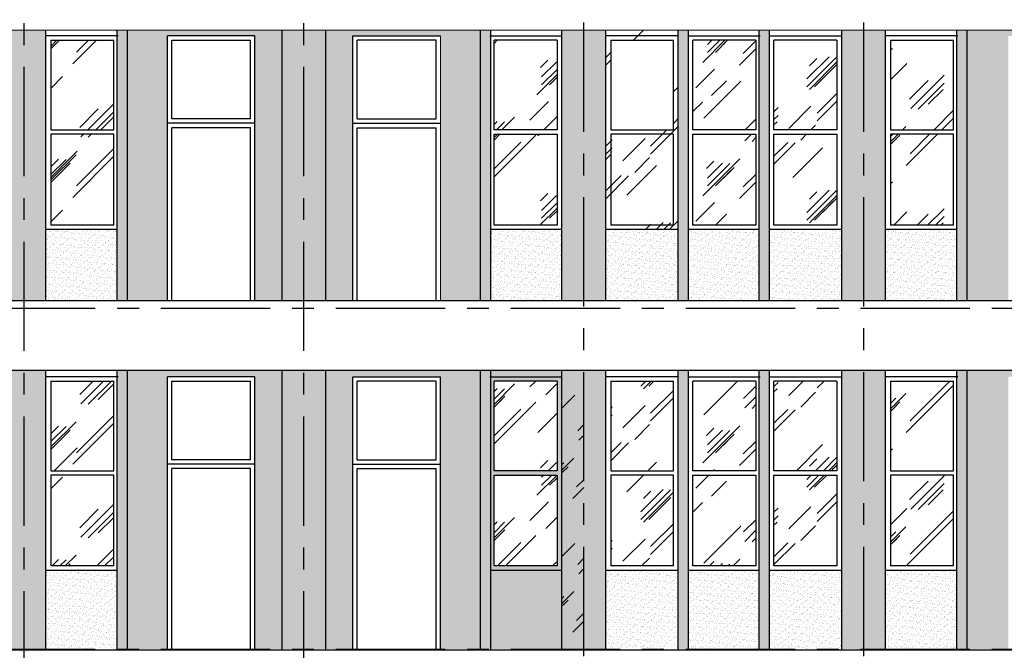
# Model space of a CAD drawing. Extents: x 5594612 to 6719620, y 267000 to 514200.
# Drawn here: x 6282760 to 6294017, y 325589 to 332804 of the extents above; entities that cross this region are included whole.
import ezdxf

# ---------------------------------------------------------------- set-up
doc = ezdxf.new("R2010")
doc.units = 0
doc.header["$LTSCALE"] = 1000
doc.header["$MEASUREMENT"] = 0
doc.linetypes.add('CENTER', pattern=[2, 1.25, -0.25, 0.25, -0.25])
doc.linetypes.add('DOTE', pattern=[2.42, 2, -0.2, 0.02, -0.2])
for name, color, linetype in [('DOTE', 1, 'DOTE'), ('WALLA', 2, 'CONTINUOUS'), ('XX', 15, 'CONTINUOUS'), ('可见线1', 2, 'CONTINUOUS'), ('可见线2', 2, 'CONTINUOUS')]:
    doc.layers.add(name, color=color, linetype=linetype)
doc.layers.add('PUB_HATCH', color=37, linetype='CONTINUOUS', lineweight=9)
pattern_1 = [(142.5, (10569659.783, 455041.175), (1.88980074, 57.80471307), [0, -45.6, 0, -51, 0, -48.75]), (172.5, (10569659.78, 455041.175), (-53.0933012, 84.664382), [0, -24.6, 0, -41.1, 0, -15.75]), (212.5, (10569696.683, 455041.175), (-93.42425585, 0.1697716), [0, -15, 0, -54, 0, -70.5]), (222.5, (10569696.68, 455041.175), (-90.1837981, 26.330267), [0, -7.5, 0, -35.4, 0, -40.5])]
pattern_2 = [(142.5, (10569659.783, 455041.175), (1.88980074, 57.80471307), [0, -45.6, 0, -51, 0, -48.75]), (172.5, (10569659.78, 455041.175), (-53.0933012, 84.664382), [0, -24.6, 0, -41.1, 0, -15.75]), (212.5, (10569696.683, 455041.175), (-93.42425585, 0.1697716), [0, -15, 0, -54, 0, -70.5]), (222.5, (10569696.68, 455041.175), (-90.1837981, 26.330267), [0, -7.5, 0, -35.4, 0, -40.5])]
pattern_3 = [(45, (120, 60), (0, 1527.35065), [600, -360, 600, -360, 240, -523.28157]), (45, (90, 90), (0, 1527.35065), [480, -600, 360, -360, 420, -463.28157]), (45, (90, 180), (0, 1527.35065), [360, -720, 240, -360, 540, -463.28157]), (45, (180, 90), (0, 1527.35065), [360, -720, 300, -1303.2815]), (45, (270, 180), (0, 1527.35065), [180, -900, 120, -1483.2815]), (45, (120, 330), (0, 1527.35065), [120, -900, 120, -480, 300, -763.28157]), (45, (660, 240), (0, 1527.35065), [600, -900, 720, -475.28157]), (45, (660, 150), (0, 1527.35065), [840, -600, 900, -355.28157]), (45, (810, 270), (0, -1697.05627), [600, -840, 480, -763.28157]), (45, (720, 450), (0, 1527.35065), [300, -1200, 360, -823.28157]), (45, (900, 360), (0, 1527.35065), [240, -1200, 240, -1003.2815])]

msp = doc.modelspace()

# ---------------------------------------------------------------- hatches: boundary and pattern name
at = {"layer": 'PUB_HATCH'}
h = msp.add_hatch(dxfattribs=at)
h.set_pattern_fill('AR-SAND', color=256, style=0)
h.set_pattern_definition(pattern_1)
h.paths.add_polyline_path([(6283060.2, 332688.6), (6283060.2, 329588.6), (6282903.6, 329588.6), (6282910.2, 329588.6), (6282710.2, 329588.6), (6282703.6, 329588.6), (6282560.2, 329588.6), (6282560.2, 332688.6), (6283060.2, 332688.6)], is_closed=False)
h = msp.add_hatch(dxfattribs=at)
h.set_pattern_fill('AR-SAND', color=256, style=0)
h.set_pattern_definition(pattern_1)
h.paths.add_polyline_path([(6283993.6, 332688.6), (6283873.6, 332688.6), (6283873.6, 329588.6), (6283993.6, 329588.6), (6283993.6, 332688.6)], is_closed=False)
h = msp.add_hatch(dxfattribs=at)
h.set_pattern_fill('AR-SAND', color=256, style=0)
h.set_pattern_definition(pattern_2)
h.paths.add_polyline_path([(6284450.5, 329588.6), (6284450.5, 332618.6), (6285450.5, 332618.6), (6285450.5, 329588.6), (6285760.2, 329588.6), (6285760.2, 332685), (6283993.6, 332685.7), (6283993.6, 329588.6), (6284450.5, 329588.6)], is_closed=False)
h = msp.add_hatch(dxfattribs=at)
h.set_pattern_fill('AR-SAND', color=256, style=0)
h.set_pattern_definition(pattern_1)
h.paths.add_polyline_path([(6286260.2, 332688.6), (6286260.2, 329588.6), (6286103.6, 329588.6), (6286110.2, 329588.6), (6285910.2, 329588.6), (6285903.6, 329588.6), (6285760.2, 329588.6), (6285760.2, 332688.6), (6286260.2, 332688.6)], is_closed=False)
h = msp.add_hatch(dxfattribs=at)
h.set_pattern_fill('AR-SAND', color=256, style=0)
h.set_pattern_definition(pattern_2)
h.paths.add_polyline_path([(6286260.2, 329588.6), (6286569.9, 329588.6), (6286569.9, 332618.6), (6287569.9, 332618.6), (6287569.9, 329588.6), (6288026.8, 329588.6), (6288026.8, 332684.1), (6286260.2, 332684.8), (6286260.2, 329588.6)], is_closed=False)
h = msp.add_hatch(dxfattribs=at)
h.set_pattern_fill('AR-SAND', color=256, style=0)
h.set_pattern_definition(pattern_1)
h.paths.add_polyline_path([(6288026.8, 332688.6), (6288146.8, 332688.6), (6288146.8, 329588.6), (6288026.8, 329588.6), (6288026.8, 332688.6)], is_closed=False)
h = msp.add_hatch(dxfattribs=at)
h.set_pattern_fill('AR-SAND', color=256, style=0)
h.set_pattern_definition(pattern_2)
h.paths.add_polyline_path([(6289460.2, 332688.6), (6289460.2, 329588.6), (6289303.6, 329588.6), (6289310.2, 329588.6), (6289110.2, 329588.6), (6289103.6, 329588.6), (6288960.2, 329588.6), (6288960.2, 332688.6), (6289460.2, 332688.6)], is_closed=False)
h = msp.add_hatch(dxfattribs=at)
h.set_pattern_fill('玻璃2', color=251, scale=100)
h.set_pattern_definition(pattern_3)
h.paths.add_polyline_path([(6289460.2, 330403.6), (6290286.8, 330403.6), (6290286.8, 332683.2), (6289460.2, 332683.5), (6289460.2, 330403.6)], is_closed=False)
h.paths.add_polyline_path([(6290236.8, 330453.6), (6289516.8, 330453.6), (6289516.8, 331493.6), (6290236.8, 331493.6), (6290236.8, 330453.6)], is_closed=False, flags=16)
h.paths.add_polyline_path([(6290236.8, 332568.6), (6290236.8, 331543.6), (6289516.8, 331543.6), (6289516.8, 332568.6), (6290236.8, 332568.6)], is_closed=False, flags=16)
h.paths.add_polyline_path([(6289516.8, 330453.6), (6290236.8, 330453.6), (6290236.8, 331493.6), (6289516.8, 331493.6), (6289516.8, 330453.6)], is_closed=False, flags=16)
h = msp.add_hatch(dxfattribs=at)
h.set_pattern_fill('AR-SAND', color=256, style=0)
h.set_pattern_definition(pattern_1)
h.paths.add_polyline_path([(6290286.8, 332688.6), (6290406.8, 332688.6), (6290406.8, 329588.6), (6290286.8, 329588.6), (6290286.8, 332688.6)], is_closed=False)
h = msp.add_hatch(dxfattribs=at)
h.set_pattern_fill('AR-SAND', color=256, style=0)
h.set_pattern_definition(pattern_1)
h.paths.add_polyline_path([(6291213.6, 332688.6), (6291333.6, 332688.6), (6291333.6, 329588.6), (6291213.6, 329588.6), (6291213.6, 332688.6)], is_closed=False)
h = msp.add_hatch(dxfattribs=at)
h.set_pattern_fill('AR-SAND', color=256, style=0)
h.set_pattern_definition(pattern_1)
h.paths.add_polyline_path([(6292660.2, 332688.6), (6292660.2, 329588.6), (6292503.6, 329588.6), (6292503.6, 329588.6), (6292303.6, 329588.6), (6292303.6, 329588.6), (6292160.2, 329588.6), (6292160.2, 332688.6), (6292660.2, 332688.6)], is_closed=False)
h = msp.add_hatch(dxfattribs=at)
h.set_pattern_fill('AR-SAND', color=256, style=0)
h.set_pattern_definition(pattern_1)
h.paths.add_polyline_path([(6293473.6, 332688.6), (6293593.6, 332688.6), (6293593.6, 329588.6), (6293473.6, 329588.6), (6293473.6, 332688.6)], is_closed=False)
h = msp.add_hatch(dxfattribs=at)
h.set_pattern_fill('AR-SAND', color=256, style=0)
h.set_pattern_definition(pattern_2)
h.paths.add_polyline_path([(6293593.6, 329588.6), (6294063.6, 329588.6), (6294063.6, 332618.6), (6295063.6, 332618.6), (6295063.6, 329588.6), (6295360.2, 329588.6), (6295360.2, 332681.2), (6293593.6, 332681.9), (6293593.6, 329588.6)], is_closed=False)
h = msp.add_hatch(dxfattribs=at)
h.set_pattern_fill('玻璃2', color=251, scale=100)
h.set_pattern_definition(pattern_3)
h.paths.add_polyline_path([(6283836.8, 331543.6), (6283836.8, 332568.6), (6283116.8, 332568.6), (6283116.8, 331543.6), (6283836.8, 331543.6)], is_closed=False)
h = msp.add_hatch(dxfattribs=at)
h.set_pattern_fill('玻璃2', color=251, scale=100)
h.set_pattern_definition(pattern_3)
h.paths.add_polyline_path([(6288183.6, 332568.6), (6288183.6, 331543.6), (6288903.6, 331543.6), (6288903.6, 332568.6), (6288183.6, 332568.6)], is_closed=False)
h = msp.add_hatch(dxfattribs=at)
h.set_pattern_fill('玻璃2', color=251, scale=100)
h.set_pattern_definition(pattern_3)
h.paths.add_polyline_path([(6290456.8, 332568.6), (6290456.8, 331543.6), (6291176.8, 331543.6), (6291176.8, 332568.6), (6290456.8, 332568.6)], is_closed=False)
h = msp.add_hatch(dxfattribs=at)
h.set_pattern_fill('玻璃2', color=251, scale=100)
h.set_pattern_definition(pattern_3)
h.paths.add_polyline_path([(6291383.6, 332568.6), (6291383.6, 331543.6), (6292103.6, 331543.6), (6292103.6, 332568.6), (6291383.6, 332568.6)], is_closed=False)
h = msp.add_hatch(dxfattribs=at)
h.set_pattern_fill('玻璃2', color=251, scale=100)
h.set_pattern_definition(pattern_3)
h.paths.add_polyline_path([(6293436.8, 331543.6), (6293436.8, 332568.6), (6292716.8, 332568.6), (6292716.8, 331543.6), (6293436.8, 331543.6)], is_closed=False)
h = msp.add_hatch(dxfattribs=at)
h.set_pattern_fill('玻璃2', color=251, scale=100)
h.set_pattern_definition(pattern_3)
h.paths.add_polyline_path([(6283116.8, 330453.6), (6283836.8, 330453.6), (6283836.8, 331493.6), (6283116.8, 331493.6), (6283116.8, 330453.6)], is_closed=False)
h = msp.add_hatch(dxfattribs=at)
h.set_pattern_fill('玻璃2', color=251, scale=100)
h.set_pattern_definition(pattern_3)
h.paths.add_polyline_path([(6288183.6, 330453.6), (6288903.6, 330453.6), (6288903.6, 331493.6), (6288183.6, 331493.6), (6288183.6, 330453.6)], is_closed=False)
h = msp.add_hatch(dxfattribs=at)
h.set_pattern_fill('玻璃2', color=251, scale=100)
h.set_pattern_definition(pattern_3)
h.paths.add_polyline_path([(6290456.8, 330453.6), (6291176.8, 330453.6), (6291176.8, 331493.6), (6290456.8, 331493.6), (6290456.8, 330453.6)], is_closed=False)
h = msp.add_hatch(dxfattribs=at)
h.set_pattern_fill('玻璃2', color=251, scale=100)
h.set_pattern_definition(pattern_3)
h.paths.add_polyline_path([(6291383.6, 330453.6), (6292103.6, 330453.6), (6292103.6, 331493.6), (6291383.6, 331493.6), (6291383.6, 330453.6)], is_closed=False)
h = msp.add_hatch(dxfattribs=at)
h.set_pattern_fill('玻璃2', color=251, scale=100)
h.set_pattern_definition(pattern_3)
h.paths.add_polyline_path([(6292716.8, 330453.6), (6293436.8, 330453.6), (6293436.8, 331493.6), (6292716.8, 331493.6), (6292716.8, 330453.6)], is_closed=False)
h = msp.add_hatch(dxfattribs=at)
h.set_pattern_fill('AR-SAND', color=256, style=0)
h.set_pattern_definition(pattern_2)
h.paths.add_polyline_path([(6283873.6, 329588.6), (6283873.6, 330403.6), (6283060.2, 330403.6), (6283060.2, 329588.6), (6283873.6, 329588.6)], is_closed=False)
h = msp.add_hatch(dxfattribs=at)
h.set_pattern_fill('AR-SAND', color=256, style=0)
h.set_pattern_definition(pattern_2)
h.paths.add_polyline_path([(6288146.8, 330403.6), (6288146.8, 329588.6), (6288960.2, 329588.6), (6288960.2, 330403.6), (6288146.8, 330403.6)], is_closed=False)
h = msp.add_hatch(dxfattribs=at)
h.set_pattern_fill('AR-SAND', color=256, style=0)
h.set_pattern_definition(pattern_2)
h.paths.add_polyline_path([(6290286.8, 329588.6), (6290286.8, 330403.6), (6289460.2, 330403.6), (6289460.2, 329588.6), (6290286.8, 329588.6)], is_closed=False)
h = msp.add_hatch(dxfattribs=at)
h.set_pattern_fill('AR-SAND', color=256, style=0)
h.set_pattern_definition(pattern_2)
h.paths.add_polyline_path([(6291213.6, 329588.6), (6291213.6, 330403.6), (6290406.8, 330403.6), (6290406.8, 329588.6), (6291213.6, 329588.6)], is_closed=False)
h = msp.add_hatch(dxfattribs=at)
h.set_pattern_fill('AR-SAND', color=256, style=0)
h.set_pattern_definition(pattern_2)
h.paths.add_polyline_path([(6291333.6, 329588.6), (6292160.2, 329588.6), (6292160.2, 330403.6), (6291333.6, 330403.6), (6291333.6, 329588.6)], is_closed=False)
h = msp.add_hatch(dxfattribs=at)
h.set_pattern_fill('AR-SAND', color=256, style=0)
h.set_pattern_definition(pattern_2)
h.paths.add_polyline_path([(6293473.6, 330403.6), (6292660.2, 330403.6), (6292660.2, 329588.6), (6293473.6, 329588.6), (6293473.6, 330403.6)], is_closed=False)
h = msp.add_hatch(dxfattribs=at)
h.set_pattern_fill('AR-SAND', color=256, style=0)
h.set_pattern_definition(pattern_1)
h.paths.add_polyline_path([(6283060.2, 328788.6), (6283060.2, 325603.6), (6282903.6, 325603.6), (6282910.2, 325603.6), (6282710.2, 325603.6), (6282703.6, 325603.6), (6282560.2, 325603.6), (6282560.2, 328788.6), (6283060.2, 328788.6)], is_closed=False)
h = msp.add_hatch(dxfattribs=at)
h.set_pattern_fill('AR-SAND', color=256, style=0)
h.set_pattern_definition(pattern_2)
h.paths.add_polyline_path([(6283993.6, 328788.6), (6283873.6, 328788.6), (6283873.6, 325588.6), (6283993.6, 325588.6), (6283993.6, 328788.6)], is_closed=False)
h = msp.add_hatch(dxfattribs=at)
h.set_pattern_fill('AR-SAND', color=256, style=0)
h.set_pattern_definition(pattern_2)
h.paths.add_polyline_path([(6283993.6, 325603.6), (6284450.5, 325603.6), (6284450.5, 328718.6), (6285450.5, 328718.6), (6285450.5, 325603.6), (6285760.2, 325603.6), (6285760.2, 328788.6), (6283993.6, 328788.6), (6283993.6, 325603.6)], is_closed=False)
h = msp.add_hatch(dxfattribs=at)
h.set_pattern_fill('AR-SAND', color=256, style=0)
h.set_pattern_definition(pattern_1)
h.paths.add_polyline_path([(6286260.2, 328788.6), (6286260.2, 325603.6), (6286103.6, 325603.6), (6286103.6, 325603.6), (6285903.6, 325603.6), (6285903.6, 325603.6), (6285760.2, 325603.6), (6285760.2, 328788.6), (6286260.2, 328788.6)], is_closed=False)
h = msp.add_hatch(dxfattribs=at)
h.set_pattern_fill('AR-SAND', color=256, style=0)
h.set_pattern_definition(pattern_2)
h.paths.add_polyline_path([(6286260.2, 325603.6), (6286569.9, 325603.6), (6286569.9, 328718.6), (6287569.9, 328718.6), (6287569.9, 325603.6), (6288026.8, 325603.6), (6288026.8, 328788.6), (6286260.2, 328788.6), (6286260.2, 325603.6)], is_closed=False)
h = msp.add_hatch(dxfattribs=at)
h.set_pattern_fill('AR-SAND', color=256, style=0)
h.set_pattern_definition(pattern_1)
h.paths.add_polyline_path([(6288026.8, 328788.6), (6288146.8, 328788.6), (6288146.8, 325603.6), (6288026.8, 325603.6), (6288026.8, 328788.6)], is_closed=False)
h = msp.add_hatch(dxfattribs=at)
h.set_pattern_fill('AR-SAND', color=256, style=0)
h.set_pattern_definition(pattern_2)
h.paths.add_polyline_path([(6288146.8, 325603.6), (6288960.2, 325603.6), (6288960.2, 328788.6), (6288146.8, 328788.6), (6288146.8, 325603.6)], is_closed=False)
h.paths.add_polyline_path([(6288903.6, 326553.6), (6288183.6, 326553.6), (6288183.6, 327593.6), (6288903.6, 327593.6), (6288903.6, 326553.6)], is_closed=False, flags=16)
h.paths.add_polyline_path([(6288183.6, 327643.6), (6288183.6, 328668.6), (6288903.6, 328668.6), (6288903.6, 327643.6), (6288183.6, 327643.6)], is_closed=False, flags=16)
h = msp.add_hatch(dxfattribs=at)
h.set_pattern_fill('AR-SAND', color=256, style=0)
h.set_pattern_definition(pattern_1)
h.paths.add_polyline_path([(6289460.2, 328788.6), (6289460.2, 325603.6), (6289303.6, 325603.6), (6289303.6, 325603.6), (6289103.6, 325603.6), (6289103.6, 325603.6), (6288960.2, 325603.6), (6288960.2, 328788.6), (6289460.2, 328788.6)], is_closed=False)
h = msp.add_hatch(dxfattribs=at)
h.set_pattern_fill('玻璃2', color=251, scale=100)
h.set_pattern_definition(pattern_3)
h.paths.add_polyline_path([(6288960.2, 325603.6), (6289210.2, 325603.6), (6289210.2, 328788.6), (6288960.2, 328788.6), (6288960.2, 325603.6)], is_closed=False)
h = msp.add_hatch(dxfattribs=at)
h.set_pattern_fill('AR-SAND', color=256, style=0)
h.set_pattern_definition(pattern_1)
h.paths.add_polyline_path([(6290286.8, 328788.6), (6290406.8, 328788.6), (6290406.8, 325603.6), (6290286.8, 325603.6), (6290286.8, 328788.6)], is_closed=False)
h = msp.add_hatch(dxfattribs=at)
h.set_pattern_fill('AR-SAND', color=256, style=0)
h.set_pattern_definition(pattern_1)
h.paths.add_polyline_path([(6291213.6, 328788.6), (6291333.6, 328788.6), (6291333.6, 325603.6), (6291213.6, 325603.6), (6291213.6, 328788.6)], is_closed=False)
h = msp.add_hatch(dxfattribs=at)
h.set_pattern_fill('AR-SAND', color=256, style=0)
h.set_pattern_definition(pattern_1)
h.paths.add_polyline_path([(6292660.2, 328788.6), (6292660.2, 325603.6), (6292503.6, 325603.6), (6292503.6, 325588.6), (6292303.6, 325588.6), (6292303.6, 325603.6), (6292160.2, 325603.6), (6292160.2, 328788.6), (6292660.2, 328788.6)], is_closed=False)
h = msp.add_hatch(dxfattribs=at)
h.set_pattern_fill('AR-SAND', color=256, style=0)
h.set_pattern_definition(pattern_1)
h.paths.add_polyline_path([(6293473.6, 328788.6), (6293593.6, 328788.6), (6293593.6, 325603.6), (6293473.6, 325603.6), (6293473.6, 328788.6)], is_closed=False)
h = msp.add_hatch(dxfattribs=at)
h.set_pattern_fill('AR-SAND', color=256, style=0)
h.set_pattern_definition([(142.5, (10569659.783, 455041.175), (1.88980074, 57.80471307), [0, -45.6, 0, -51, 0, -48.75]), (172.5, (10569659.78, 455041.175), (-53.0933012, 84.664382), [0, -24.6, 0, -41.1, 0, -15.75]), (212.5, (10569696.683, 455041.175), (-93.42425585, 0.1697716), [0, -15, 0, -54, 0, -70.5]), (222.5, (10569696.68, 455041.175), (-90.1837981, 26.330267), [0, -7.5, 0, -35.4, 0, -40.5])])
h.paths.add_polyline_path([(6293593.6, 325603.6), (6294063.6, 325603.6), (6294063.6, 328718.6), (6295063.6, 328718.6), (6295063.6, 325603.6), (6295360.2, 325603.6), (6295360.2, 328788.6), (6293593.6, 328788.6), (6293593.6, 325603.6)], is_closed=False)
h = msp.add_hatch(dxfattribs=at)
h.set_pattern_fill('玻璃2', color=251, scale=100)
h.set_pattern_definition(pattern_3)
h.paths.add_polyline_path([(6283836.8, 327643.6), (6283836.8, 328668.6), (6283116.8, 328668.6), (6283116.8, 327643.6), (6283836.8, 327643.6)], is_closed=False)
h = msp.add_hatch(dxfattribs=at)
h.set_pattern_fill('玻璃2', color=251, scale=100)
h.set_pattern_definition(pattern_3)
h.paths.add_polyline_path([(6288183.6, 328668.6), (6288183.6, 327643.6), (6288903.6, 327643.6), (6288903.6, 328668.6), (6288183.6, 328668.6)], is_closed=False)
h = msp.add_hatch(dxfattribs=at)
h.set_pattern_fill('玻璃2', color=251, scale=100)
h.set_pattern_definition(pattern_3)
h.paths.add_polyline_path([(6290236.8, 327643.6), (6290236.8, 328668.6), (6289516.8, 328668.6), (6289516.8, 327643.6), (6290236.8, 327643.6)], is_closed=False)
h = msp.add_hatch(dxfattribs=at)
h.set_pattern_fill('玻璃2', color=251, scale=100)
h.set_pattern_definition(pattern_3)
h.paths.add_polyline_path([(6290456.8, 328668.6), (6290456.8, 327643.6), (6291176.8, 327643.6), (6291176.8, 328668.6), (6290456.8, 328668.6)], is_closed=False)
h = msp.add_hatch(dxfattribs=at)
h.set_pattern_fill('玻璃2', color=251, scale=100)
h.set_pattern_definition(pattern_3)
h.paths.add_polyline_path([(6291383.6, 328668.6), (6291383.6, 327643.6), (6292103.6, 327643.6), (6292103.6, 328668.6), (6291383.6, 328668.6)], is_closed=False)
h = msp.add_hatch(dxfattribs=at)
h.set_pattern_fill('玻璃2', color=251, scale=100)
h.set_pattern_definition(pattern_3)
h.paths.add_polyline_path([(6292716.8, 327643.6), (6293436.8, 327643.6), (6293436.8, 328668.6), (6292716.8, 328668.6), (6292716.8, 327643.6)], is_closed=False)
h = msp.add_hatch(dxfattribs=at)
h.set_pattern_fill('玻璃2', color=251, scale=100)
h.set_pattern_definition(pattern_3)
h.paths.add_polyline_path([(6283116.8, 326553.6), (6283836.8, 326553.6), (6283836.8, 327593.6), (6283116.8, 327593.6), (6283116.8, 326553.6)], is_closed=False)
h = msp.add_hatch(dxfattribs=at)
h.set_pattern_fill('玻璃2', color=251, scale=100)
h.set_pattern_definition(pattern_3)
h.paths.add_polyline_path([(6288183.6, 326553.6), (6288903.6, 326553.6), (6288903.6, 327593.6), (6288183.6, 327593.6), (6288183.6, 326553.6)], is_closed=False)
h = msp.add_hatch(dxfattribs=at)
h.set_pattern_fill('玻璃2', color=251, scale=100)
h.set_pattern_definition(pattern_3)
h.paths.add_polyline_path([(6289516.8, 326553.6), (6290236.8, 326553.6), (6290236.8, 327593.6), (6289516.8, 327593.6), (6289516.8, 326553.6)], is_closed=False)
h = msp.add_hatch(dxfattribs=at)
h.set_pattern_fill('玻璃2', color=251, scale=100)
h.set_pattern_definition(pattern_3)
h.paths.add_polyline_path([(6290456.8, 326553.6), (6291176.8, 326553.6), (6291176.8, 327593.6), (6290456.8, 327593.6), (6290456.8, 326553.6)], is_closed=False)
h = msp.add_hatch(dxfattribs=at)
h.set_pattern_fill('玻璃2', color=251, scale=100)
h.set_pattern_definition(pattern_3)
h.paths.add_polyline_path([(6291383.6, 326553.6), (6292103.6, 326553.6), (6292103.6, 327593.6), (6291383.6, 327593.6), (6291383.6, 326553.6)], is_closed=False)
h = msp.add_hatch(dxfattribs=at)
h.set_pattern_fill('玻璃2', color=251, scale=100)
h.set_pattern_definition(pattern_3)
h.paths.add_polyline_path([(6293436.8, 326553.6), (6293436.8, 327593.6), (6292716.8, 327593.6), (6292716.8, 326553.6), (6293436.8, 326553.6)], is_closed=False)
h = msp.add_hatch(dxfattribs=at)
h.set_pattern_fill('AR-SAND', color=256, style=0)
h.set_pattern_definition(pattern_2)
h.paths.add_polyline_path([(6283873.6, 326503.6), (6283060.2, 326503.6), (6283060.2, 325603.6), (6283873.6, 325603.6), (6283873.6, 326503.6)], is_closed=False)
h = msp.add_hatch(dxfattribs=at)
h.set_pattern_fill('AR-SAND', color=256, style=0)
h.set_pattern_definition(pattern_2)
h.paths.add_polyline_path([(6290286.8, 325603.6), (6290286.8, 326503.6), (6289460.2, 326503.6), (6289460.2, 325603.6), (6290286.8, 325603.6)], is_closed=False)
h = msp.add_hatch(dxfattribs=at)
h.set_pattern_fill('AR-SAND', color=256, style=0)
h.set_pattern_definition(pattern_2)
h.paths.add_polyline_path([(6291213.6, 325603.6), (6291213.6, 326503.6), (6290406.8, 326503.6), (6290406.8, 325603.6), (6291213.6, 325603.6)], is_closed=False)
h = msp.add_hatch(dxfattribs=at)
h.set_pattern_fill('AR-SAND', color=256, style=0)
h.set_pattern_definition(pattern_2)
h.paths.add_polyline_path([(6291333.6, 326503.6), (6291333.6, 325603.6), (6292160.2, 325603.6), (6292160.2, 326503.6), (6291333.6, 326503.6)], is_closed=False)
h = msp.add_hatch(dxfattribs=at)
h.set_pattern_fill('AR-SAND', color=256, style=0)
h.set_pattern_definition(pattern_2)
h.paths.add_polyline_path([(6293473.6, 325603.6), (6293473.6, 326503.6), (6292660.2, 326503.6), (6292660.2, 325603.6), (6293473.6, 325603.6)], is_closed=False)

# ---------------------------------------------------------------- linework, layer by layer
at = {"layer": 'DOTE', "linetype": 'CENTER'}
for p, q in [((6282810.2, 315014), (6282810.2, 334351.2)), ((6286010.2, 315014), (6286010.2, 334351.2)), ((6289210.2, 315523), (6289210.2, 334351.2)), ((6292410.2, 315523), (6292410.2, 334351.2)), ((6258374.4, 329503.6), (6332839.4, 329503.6)), ((6258374.4, 325603.6), (6332839.4, 325603.6))]:
    msp.add_line(p, q, dxfattribs=at)
at = {"layer": 'PUB_HATCH', "color": 2}
msp.add_line((6287569.9, 329588.6), (6287569.9, 332618.6), dxfattribs=at)
at = {"layer": 'WALLA'}
for p, q in [((6283886.8, 332618.6), (6283066.8, 332618.6)), ((6288133.6, 332618.6), (6288953.6, 332618.6)), ((6290286.8, 332618.6), (6289466.8, 332618.6)), ((6290406.8, 332618.6), (6291226.8, 332618.6)), ((6291333.6, 332618.6), (6292153.6, 332618.6)), ((6293486.8, 332618.6), (6292666.8, 332618.6)), ((6283886.8, 328718.6), (6283066.8, 328718.6)), ((6288133.6, 328718.6), (6288953.6, 328718.6)), ((6290286.8, 328718.6), (6289466.8, 328718.6)), ((6290406.8, 328718.6), (6291226.8, 328718.6)), ((6291333.6, 328718.6), (6292153.6, 328718.6)), ((6293486.8, 328718.6), (6292666.8, 328718.6))]:
    msp.add_line(p, q, dxfattribs=at)
at = {"layer": 'XX'}
for p, q in [((6283116.8, 332568.6), (6283116.8, 331543.6)), ((6283116.8, 332568.6), (6283836.8, 332568.6)), ((6283836.8, 331543.6), (6283836.8, 332568.6)), ((6284500.5, 331668.6), (6284500.5, 332569)), ((6284500.5, 332569), (6285400.5, 332569)), ((6285400.5, 331668.6), (6285400.5, 332569)), ((6286619.9, 331668.6), (6286619.9, 332569)), ((6287519.9, 332569), (6286619.9, 332569)), ((6287519.9, 331668.6), (6287519.9, 332569)), ((6288183.6, 331543.6), (6288183.6, 332568.6)), ((6288903.6, 332568.6), (6288183.6, 332568.6)), ((6288903.6, 332568.6), (6288903.6, 331543.6)), ((6289516.8, 332568.6), (6289516.8, 331543.6)), ((6289516.8, 332568.6), (6290236.8, 332568.6)), ((6290236.8, 331543.6), (6290236.8, 332568.6)), ((6290456.8, 331543.6), (6290456.8, 332568.6)), ((6291176.8, 332568.6), (6290456.8, 332568.6)), ((6291176.8, 332568.6), (6291176.8, 331543.6)), ((6291383.6, 331543.6), (6291383.6, 332568.6)), ((6292103.6, 332568.6), (6291383.6, 332568.6)), ((6292103.6, 332568.6), (6292103.6, 331543.6)), ((6292716.8, 332568.6), (6292716.8, 331543.6)), ((6292716.8, 332568.6), (6293436.8, 332568.6)), ((6293436.8, 331543.6), (6293436.8, 332568.6)), ((6285450.5, 331618.6), (6284450.5, 331618.6)), ((6285400.5, 331668.6), (6284500.5, 331668.6)), ((6286569.9, 331618.6), (6287569.9, 331618.6)), ((6286619.9, 331668.6), (6287519.9, 331668.6)), ((6283116.8, 331543.6), (6283836.8, 331543.6)), ((6285400.5, 331568.6), (6284500.5, 331568.6)), ((6284500.5, 329588.6), (6284500.5, 331568.6)), ((6285400.5, 329588.6), (6285400.5, 331568.6)), ((6286619.9, 331568.6), (6287519.9, 331568.6)), ((6286619.9, 329588.6), (6286619.9, 331568.6)), ((6287519.9, 329588.6), (6287519.9, 331568.6)), ((6288903.6, 331543.6), (6288183.6, 331543.6)), ((6289516.8, 331543.6), (6290236.8, 331543.6)), ((6291176.8, 331543.6), (6290456.8, 331543.6)), ((6292103.6, 331543.6), (6291383.6, 331543.6)), ((6292716.8, 331543.6), (6293436.8, 331543.6)), ((6283836.8, 331493.6), (6283116.8, 331493.6)), ((6283116.8, 331493.6), (6283116.8, 330453.6)), ((6283836.8, 330453.6), (6283836.8, 331493.6)), ((6288183.6, 331493.6), (6288903.6, 331493.6)), ((6288183.6, 330453.6), (6288183.6, 331493.6)), ((6288903.6, 331493.6), (6288903.6, 330453.6)), ((6290236.8, 331493.6), (6289516.8, 331493.6)), ((6289516.8, 331493.6), (6289516.8, 330453.6)), ((6290236.8, 330453.6), (6290236.8, 331493.6)), ((6290456.8, 331493.6), (6291176.8, 331493.6)), ((6290456.8, 330453.6), (6290456.8, 331493.6)), ((6291176.8, 331493.6), (6291176.8, 330453.6)), ((6291383.6, 331493.6), (6292103.6, 331493.6)), ((6291383.6, 330453.6), (6291383.6, 331493.6)), ((6292103.6, 331493.6), (6292103.6, 330453.6)), ((6293436.8, 331493.6), (6292716.8, 331493.6)), ((6292716.8, 331493.6), (6292716.8, 330453.6)), ((6293436.8, 330453.6), (6293436.8, 331493.6)), ((6283836.8, 330453.6), (6283116.8, 330453.6)), ((6288903.6, 330453.6), (6288183.6, 330453.6)), ((6290236.8, 330453.6), (6289516.8, 330453.6)), ((6291176.8, 330453.6), (6290456.8, 330453.6)), ((6292103.6, 330453.6), (6291383.6, 330453.6)), ((6293436.8, 330453.6), (6292716.8, 330453.6)), ((6283116.8, 328668.6), (6283116.8, 327643.6)), ((6283116.8, 328668.6), (6283836.8, 328668.6)), ((6283836.8, 327643.6), (6283836.8, 328668.6)), ((6284500.5, 327768.6), (6284500.5, 328669)), ((6284500.5, 328669), (6285400.5, 328669)), ((6285400.5, 327768.6), (6285400.5, 328669)), ((6286619.9, 327768.6), (6286619.9, 328669)), ((6287519.9, 328669), (6286619.9, 328669)), ((6287519.9, 327768.6), (6287519.9, 328669)), ((6288183.6, 327643.6), (6288183.6, 328668.6)), ((6288903.6, 328668.6), (6288183.6, 328668.6)), ((6288903.6, 328668.6), (6288903.6, 327643.6)), ((6289516.8, 328668.6), (6289516.8, 327643.6)), ((6289516.8, 328668.6), (6290236.8, 328668.6)), ((6290236.8, 327643.6), (6290236.8, 328668.6)), ((6290456.8, 327643.6), (6290456.8, 328668.6)), ((6291176.8, 328668.6), (6290456.8, 328668.6)), ((6291176.8, 328668.6), (6291176.8, 327643.6)), ((6291383.6, 327643.6), (6291383.6, 328668.6)), ((6292103.6, 328668.6), (6291383.6, 328668.6)), ((6292103.6, 328668.6), (6292103.6, 327643.6)), ((6292716.8, 328668.6), (6292716.8, 327643.6)), ((6292716.8, 328668.6), (6293436.8, 328668.6)), ((6293436.8, 327643.6), (6293436.8, 328668.6)), ((6285450.5, 327718.6), (6284450.5, 327718.6)), ((6285400.5, 327768.6), (6284500.5, 327768.6)), ((6286569.9, 327718.6), (6287569.9, 327718.6)), ((6286619.9, 327768.6), (6287519.9, 327768.6)), ((6283116.8, 327643.6), (6283836.8, 327643.6)), ((6283836.8, 327593.6), (6283116.8, 327593.6)), ((6283116.8, 327593.6), (6283116.8, 326553.6)), ((6283836.8, 326553.6), (6283836.8, 327593.6)), ((6285400.5, 327668.6), (6284500.5, 327668.6)), ((6284500.5, 325603.6), (6284500.5, 327668.6)), ((6285400.5, 325603.6), (6285400.5, 327668.6)), ((6286619.9, 327668.6), (6287519.9, 327668.6)), ((6286619.9, 325603.6), (6286619.9, 327668.6)), ((6287519.9, 325603.6), (6287519.9, 327668.6)), ((6288903.6, 327643.6), (6288183.6, 327643.6)), ((6288183.6, 327593.6), (6288903.6, 327593.6)), ((6288183.6, 326553.6), (6288183.6, 327593.6)), ((6288903.6, 327593.6), (6288903.6, 326553.6)), ((6289516.8, 327643.6), (6290236.8, 327643.6)), ((6290236.8, 327593.6), (6289516.8, 327593.6)), ((6289516.8, 327593.6), (6289516.8, 326553.6)), ((6290236.8, 326553.6), (6290236.8, 327593.6)), ((6291176.8, 327643.6), (6290456.8, 327643.6)), ((6290456.8, 327593.6), (6291176.8, 327593.6)), ((6290456.8, 326553.6), (6290456.8, 327593.6)), ((6291176.8, 327593.6), (6291176.8, 326553.6)), ((6292103.6, 327643.6), (6291383.6, 327643.6)), ((6291383.6, 327593.6), (6292103.6, 327593.6)), ((6291383.6, 326553.6), (6291383.6, 327593.6)), ((6292103.6, 327593.6), (6292103.6, 326553.6)), ((6292716.8, 327643.6), (6293436.8, 327643.6)), ((6293436.8, 327593.6), (6292716.8, 327593.6)), ((6292716.8, 327593.6), (6292716.8, 326553.6)), ((6293436.8, 326553.6), (6293436.8, 327593.6)), ((6283836.8, 326553.6), (6283116.8, 326553.6)), ((6288903.6, 326553.6), (6288183.6, 326553.6)), ((6290236.8, 326553.6), (6289516.8, 326553.6)), ((6291176.8, 326553.6), (6290456.8, 326553.6)), ((6292103.6, 326553.6), (6291383.6, 326553.6)), ((6293436.8, 326553.6), (6292716.8, 326553.6))]:
    msp.add_line(p, q, dxfattribs=at)
at = {"layer": '可见线1', "linetype": 'Continuous'}
for p, q in [((6283060.2, 329588.6), (6283060.2, 332688.6)), ((6283873.6, 329588.6), (6283873.6, 332688.6)), ((6283993.6, 329588.6), (6283993.6, 332688.6)), ((6285760.2, 329588.6), (6285760.2, 332688.6)), ((6286260.2, 329588.6), (6286260.2, 332688.6)), ((6288026.8, 329588.6), (6288026.8, 332688.6)), ((6288146.8, 329588.6), (6288146.8, 332688.6)), ((6288960.2, 329588.6), (6288960.2, 332688.6)), ((6289460.2, 329588.6), (6289460.2, 332688.6)), ((6290286.8, 329588.6), (6290286.8, 332688.6)), ((6290406.8, 329588.6), (6290406.8, 332688.6)), ((6291213.6, 329588.6), (6291213.6, 332688.6)), ((6291333.6, 329588.6), (6291333.6, 332688.6)), ((6292160.2, 329588.6), (6292160.2, 332688.6)), ((6292660.2, 329588.6), (6292660.2, 332688.6)), ((6293473.6, 329588.6), (6293473.6, 332688.6)), ((6293593.6, 329588.6), (6293593.6, 332688.6)), ((6285450.5, 332618.6), (6284450.5, 332618.6)), ((6284450.5, 329588.6), (6284450.5, 332618.6)), ((6285450.5, 329588.6), (6285450.5, 332618.6)), ((6286569.9, 329588.6), (6286569.9, 332618.6)), ((6286569.9, 332618.6), (6287569.9, 332618.6)), ((6283873.6, 330403.6), (6283060.2, 330403.6)), ((6288961.4, 330403.6), (6288146.8, 330403.6)), ((6290286.8, 330403.6), (6289460.2, 330403.6)), ((6291213.6, 330403.6), (6290406.8, 330403.6)), ((6292160.2, 330403.6), (6291333.6, 330403.6)), ((6293473.6, 330403.6), (6292660.2, 330403.6)), ((6283060.2, 325603.6), (6283060.2, 328788.6)), ((6283873.6, 325603.6), (6283873.6, 328788.6)), ((6283993.6, 325603.6), (6283993.6, 328788.6)), ((6285450.5, 328718.6), (6284450.5, 328718.6)), ((6284450.5, 325603.6), (6284450.5, 328718.6)), ((6285450.5, 325603.6), (6285450.5, 328718.6)), ((6285760.2, 325603.6), (6285760.2, 328788.6)), ((6286260.2, 325603.6), (6286260.2, 328788.6)), ((6286569.9, 325603.6), (6286569.9, 328718.6)), ((6286569.9, 328718.6), (6287569.9, 328718.6)), ((6287569.9, 325603.6), (6287569.9, 328718.6)), ((6288026.8, 325603.6), (6288026.8, 328788.6)), ((6288146.8, 325603.6), (6288146.8, 328788.6)), ((6288960.2, 325603.6), (6288960.2, 328788.6)), ((6289460.2, 325603.6), (6289460.2, 328788.6)), ((6290286.8, 325603.6), (6290286.8, 328788.6)), ((6290406.8, 325603.6), (6290406.8, 328788.6)), ((6291213.6, 325603.6), (6291213.6, 328788.6)), ((6291333.6, 325603.6), (6291333.6, 328788.6)), ((6292160.2, 325603.6), (6292160.2, 328788.6)), ((6292660.2, 325603.6), (6292660.2, 328788.6)), ((6293473.6, 325603.6), (6293473.6, 328788.6)), ((6293593.6, 325603.6), (6293593.6, 328788.6)), ((6283873.6, 326503.6), (6283060.2, 326503.6)), ((6288961.4, 326503.6), (6288151.5, 326503.6)), ((6290286.8, 326503.6), (6289460.2, 326503.6)), ((6291213.6, 326503.6), (6290406.8, 326503.6)), ((6292160.2, 326503.6), (6291333.6, 326503.6)), ((6293473.6, 326503.6), (6292660.2, 326503.6))]:
    msp.add_line(p, q, dxfattribs=at)
at = {"layer": '可见线2', "linetype": 'Continuous'}
for p, q in [((6314686.9, 332673.6), (6276526.9, 332688.6)), ((6314686.9, 329588.6), (6276526.9, 329588.6)), ((6314686.9, 328788.6), (6276526.9, 328788.6)), ((6304930, 325588.6), (6276526.9, 325588.6))]:
    msp.add_line(p, q, dxfattribs=at)

doc.saveas('drawing.dxf')
